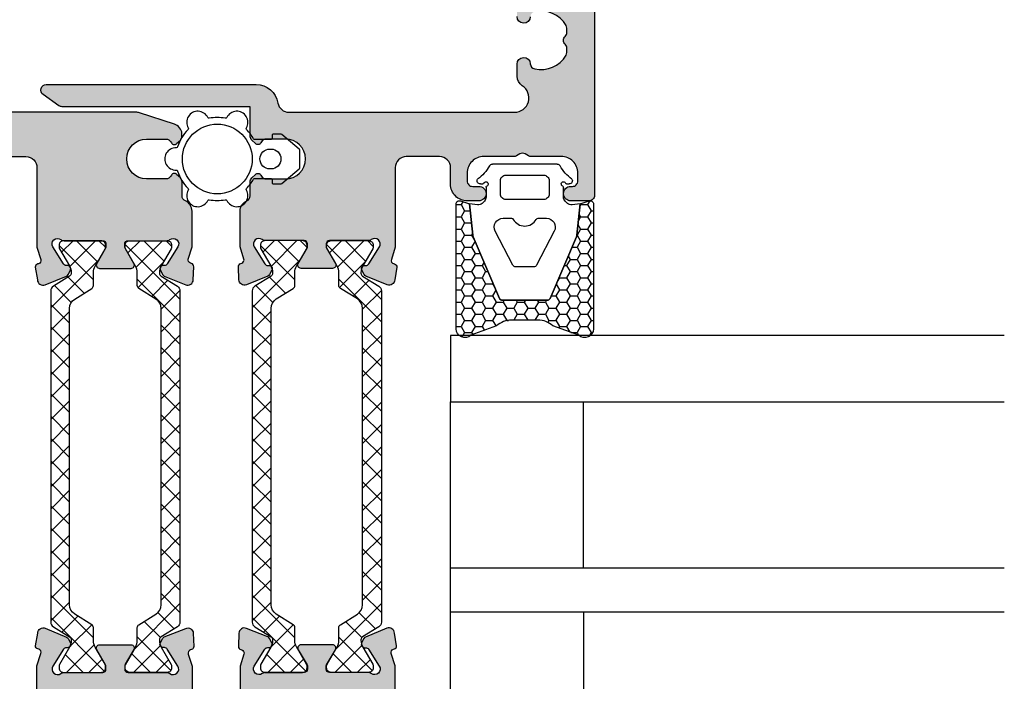
# Model space of a CAD drawing. Units: millimetres. Extents: x 3708 to 10033, y -4818 to 2760.
# Drawn here: x 4244 to 4333, y 1796 to 1855 of the extents above; entities that cross this region are included whole.
import ezdxf

# ---------------------------------------------------------------- set-up
doc = ezdxf.new("R2010")
doc.units = ezdxf.units.MM
for name, color, linetype in [('6', 3, 'Continuous'), ('a4pursom1', 7, 'Continuous'), ('KON', 7, 'Continuous'), ('Töövõtt', 7, 'Continuous')]:
    doc.layers.add(name, color=color, linetype=linetype)

# ---------------------------------------------------------------- blocks, each defined once
blk = doc.blocks.new('lasi 46 mm')
at = {"layer": 'a4pursom1'}
for p, q in [((6, 0), (20.76, 0)), ((24.76, 0), (39.76, 0))]:
    blk.add_line(p, q, dxfattribs=at)
at = {"layer": 'Töövõtt'}
for p, q in [((20.76, 12), (6, 12)), ((24.76, 12), (39.76, 12))]:
    blk.add_line(p, q, dxfattribs=at)
at = {"layer": 'Töövõtt', "color": 4}
for points in [[(0, 50), (0, 0), (6, 0), (6, 50)], [(20.76, 50), (20.76, 0), (24.76, 0), (24.76, 50)], [(45.76, 50), (45.76, 0), (39.76, 0), (39.76, 50)]]:
    blk.add_lwpolyline(points, dxfattribs=at)
blk = doc.blocks.new('FG12_lintta')
at = {"layer": 'KON'}
h = blk.add_hatch(dxfattribs=at)
h.set_pattern_fill('HONEY', color=2, scale=0.2)
h.paths.add_polyline_path([(-8.741, 11.287), (-11.068, 12.129, 0.653267), (-12.4, 11.545), (-12.4, 0.275, 0.511918), (-12.005, -0.01), (-11.2, 0.259), (-10.9, 3.085, -0.120624), (-10.866, 3.224), (-8.484, 8.797, -0.279619), (-8.218, 8.959), (-4.182, 8.959, -0.279619), (-3.916, 8.797), (-1.534, 3.224, -0.120624), (-1.5, 3.085), (-1.2, 0.259), (-0.395, -0.01, 0.511918), (0, 0.275), (0, 11.545, 0.653267), (-1.332, 12.129), (-3.659, 11.287, -0.188143), (-5.014, 10.759), (-6.2, 10.759), (-7.386, 10.759, -0.188143)])
at = {"layer": 'KON', "color": 3}
for p, q in [((-4.182, 8.959), (-8.218, 8.959)), ((-8.484, 8.797), (-10.866, 3.224)), ((-1.534, 3.224), (-3.916, 8.797)), ((-10.9, 3.085), (-11.2, 0.259)), ((-1.2, 0.259), (-1.5, 3.085)), ((-10.466, 0.351), (-11.2, 0.259)), ((-9.846, 0.005), (-10.05, 0.209)), ((-2.35, 0.209), (-2.554, 0.005)), ((-1.2, 0.259), (-1.934, 0.351)), ((-9.7, -1.259), (-9.7, -0.349)), ((-2.7, -0.349), (-2.7, -1.259)), ((-10.2, -1.541), (-9.983, -1.541)), ((-2.417, -1.541), (-2.2, -1.541)), ((-3.278, -3.341), (-9.122, -3.341))]:
    blk.add_line(p, q, dxfattribs=at)
for points in [[(-11.2, 0.259), (-10.9, 3.085, -0.120624), (-10.866, 3.224), (-8.484, 8.797, -0.279619), (-8.218, 8.959), (-4.182, 8.959, -0.279619), (-3.916, 8.797), (-1.534, 3.224, -0.120624), (-1.5, 3.085), (-1.2, 0.259), (-0.395, -0.01, 0.511918), (0, 0.275), (0, 11.545, 0.653267), (-1.332, 12.129), (-3.659, 11.287, -0.188143), (-5.014, 10.759), (-6.2, 10.759), (-7.386, 10.759, -0.188143), (-8.741, 11.287), (-11.068, 12.129, 0.653267), (-12.4, 11.545), (-12.4, 0.275, 0.511918), (-12.005, -0.01)], [(-5.161, 1.659, 0.267949), (-4.988, 1.559), (-4.24, 1.559, 0.562965), (-3.531, 2.728), (-5.129, 5.797, 0.279619), (-5.395, 5.959), (-7.005, 5.959, 0.279619), (-7.271, 5.797), (-8.869, 2.728, 0.562965), (-8.16, 1.559), (-7.412, 1.559, 0.267949), (-7.239, 1.659, -0.57735)], [(-7.9, -0.141, 0.414214), (-8.4, -0.641), (-8.4, -1.841, 0.414214), (-7.9, -2.341), (-4.5, -2.341, 0.414214), (-4, -1.841), (-4, -0.641, 0.414214), (-4.5, -0.141)]]:
    blk.add_lwpolyline(points, format="xyb", close=True, dxfattribs=at)
for centre, radius, start, end in [((-8.218, 8.659), 0.3, 90, 152.488), ((-4.182, 8.659), 0.3, 27.512, 90), ((-10.6, 3.085), 0.3, 152.488, 180), ((-1.8, 3.085), 0.3, 0, 27.512), ((-10.404, -0.145), 0.5, 45, 97.18821), ((-10.2, -0.349), 0.5, 0, 45), ((-2.2, -0.349), 0.5, 135, 180), ((-1.996, -0.145), 0.5, 82.81179, 135), ((-10.2, -1.841), 0.3, 90, 208.52625), ((-9.983, -1.641), 0.1, 19.47122, 90), ((-9.7, -1.541), 0.2, 199.47122, 70.52878), ((-9.6, -1.259), 0.1, 180, 250.52878), ((-2.7, -1.541), 0.2, 109.47122, 340.52878), ((-2.8, -1.259), 0.1, 289.47122, 360), ((-2.417, -1.641), 0.1, 90, 160.52878), ((-2.2, -1.841), 0.3, 331.47375, 90), ((-12.706, -5.084), 3.826, 29.7714, 54.11793), ((0.306, -5.084), 3.826, 125.88207, 150.2286), ((-9.122, -3.041), 0.3, 208.52625, 270), ((-3.278, -3.041), 0.3, 270, 331.47375)]:
    blk.add_arc(centre, radius, start, end, dxfattribs=at)

msp = doc.modelspace()

# ---------------------------------------------------------------- hatches: boundary and pattern name
at = {"true_color": 0x939598}
h = msp.add_hatch(color=252, dxfattribs=at)
h.dxf.hatch_style = 1
h.paths.add_polyline_path([(4254.751, 1833.349, -0.57735), (4254.492, 1832.899), (4251.647, 1832.899, -0.57735), (4251.387, 1833.349), (4252.184, 1834.729, 0.131652), (4252.224, 1834.879), (4252.224, 1835.099, 0.414214), (4251.924, 1835.399), (4248.447, 1835.399, -0.162278), (4248.147, 1835.499, 0.830731), (4247.424, 1834.834), (4248.382, 1833.3, 0.267949), (4248.647, 1833.159), (4248.73, 1833.162, -0.191336), (4248.938, 1833.088, -0.056162), (4249.039, 1832.839, -0.102707), (4249.005, 1832.722), (4248.8, 1832.336, -0.176327), (4248.647, 1832.199), (4246.72, 1831.42, -0.520567), (4246.033, 1831.866), (4245.844, 1832.999, -0.339454), (4246.056, 1833.297), (4246.138, 1833.322, 0.414214), (4246.337, 1833.696), (4245.993, 1834.822), (4245.993, 1841.998, 0.414214), (4244.993, 1842.998), (4241.994, 1842.998, 0.414214), (4240.994, 1841.998), (4240.994, 1840.498, -0.414214), (4239.494, 1838.998), (4238.434, 1838.998, -0.414214), (4237.794, 1839.638), (4237.794, 1839.658, -0.414214), (4238.434, 1840.298), (4238.994, 1840.298, 0.414214), (4239.494, 1840.798), (4239.494, 1841.498, 0.414214), (4237.994, 1842.998), (4235.282, 1842.998, -0.131652), (4235.032, 1843.065), (4234.745, 1843.231, 0.267949), (4234.245, 1843.231), (4233.957, 1843.065, -0.131652), (4233.707, 1842.998), (4230.996, 1842.998, 0.414214), (4229.496, 1841.498), (4229.496, 1840.798, 0.414214), (4229.996, 1840.298), (4230.156, 1840.298, -0.414214), (4230.796, 1839.658), (4230.796, 1839.638, -0.414214), (4230.156, 1838.998), (4228.496, 1838.998, -0.414214), (4227.996, 1839.498), (4227.996, 1958.479, -0.414214), (4228.496, 1958.978), (4259.491, 1958.978, -0.414214), (4259.991, 1958.479), (4259.991, 1955.479, -0.414214), (4259.491, 1954.979), (4255.188, 1954.979, -0.09568), (4255.002, 1955.015, 0.663531), (4254.354, 1954.361, -0.098052), (4254.392, 1954.17), (4254.392, 1953.955, -0.257335), (4254.159, 1953.532), (4252.614, 1952.557, -0.141768), (4252.347, 1952.48), (4252.192, 1952.48, -0.414214), (4251.892, 1952.779), (4251.892, 1954.479, 0.414214), (4251.392, 1954.979), (4239.884, 1954.979), (4232.995, 1954.979, 0.414214), (4231.995, 1953.979), (4231.995, 1951.078, 0.406174), (4232.968, 1950.078, -0.078237), (4234.328, 1949.825, -0.317837), (4234.995, 1948.883), (4234.995, 1947.78, -0.978479), (4233.796, 1947.754, 0.341389), (4233.401, 1948.221, 0.322407), (4230.565, 1946.981, 0.134455), (4230.496, 1946.726), (4230.496, 1946.344, 0.201341), (4230.645, 1945.987, -0.419695), (4230.645, 1945.274, 0.201341), (4230.496, 1944.917), (4230.496, 1944.535, 0.134455), (4230.565, 1944.281, 0.322407), (4233.401, 1943.04, 0.341389), (4233.796, 1943.507, -0.978479), (4234.995, 1943.481), (4234.995, 1942.378, -0.317837), (4234.328, 1941.436, -0.103013), (4232.531, 1941.193, 0.435096), (4231.995, 1940.694), (4231.995, 1932.77, -0.131652), (4231.928, 1932.52), (4231.762, 1932.233, 0.267949), (4231.762, 1931.733), (4231.928, 1931.445, -0.131652), (4231.995, 1931.195), (4231.995, 1922.692, -0.198912), (4231.703, 1921.985), (4230.788, 1921.07, 0.198912), (4230.496, 1920.363), (4230.496, 1893.269, 0.48958), (4231.743, 1892.301, -0.148617), (4234.328, 1892.185, -0.317837), (4234.995, 1891.242), (4234.995, 1890.14, -0.978479), (4233.796, 1890.114, 0.341389), (4233.401, 1890.581, 0.322407), (4230.565, 1889.34, 0.134455), (4230.496, 1889.085), (4230.496, 1888.704, 0.201341), (4230.645, 1888.347, -0.419695), (4230.645, 1887.633, 0.201341), (4230.496, 1887.277), (4230.496, 1886.895, 0.134455), (4230.565, 1886.64, 0.322407), (4233.401, 1885.4, 0.341389), (4233.796, 1885.867, -0.978479), (4234.995, 1885.84), (4234.995, 1884.738, -0.317837), (4234.328, 1883.795, -0.148617), (4231.743, 1883.68, 0.48958), (4230.496, 1882.711), (4230.496, 1878.363, 0.198912), (4230.788, 1877.656), (4231.703, 1876.742, -0.198912), (4231.995, 1876.035), (4231.995, 1867.531, -0.131652), (4231.928, 1867.281), (4231.762, 1866.994, 0.267949), (4231.762, 1866.494), (4231.928, 1866.206, -0.131652), (4231.995, 1865.956), (4231.995, 1858.433, 0.435096), (4232.531, 1857.934, -0.103013), (4234.328, 1857.691, -0.317837), (4234.995, 1856.748), (4234.995, 1855.645, -0.978479), (4233.796, 1855.619, 0.341389), (4233.401, 1856.086, 0.322407), (4230.565, 1854.846, 0.134455), (4230.496, 1854.591), (4230.496, 1854.209, 0.201341), (4230.645, 1853.853, -0.419695), (4230.645, 1853.139, 0.201341), (4230.496, 1852.782), (4230.496, 1852.401, 0.134455), (4230.565, 1852.146, 0.322407), (4233.401, 1850.905, 0.341389), (4233.796, 1851.372, -0.978479), (4234.995, 1851.346), (4234.995, 1850.244, -0.257918), (4234.527, 1849.397, 0.752527), (4235.219, 1846.997), (4254.933, 1846.997, -0.07872), (4255.242, 1846.948), (4258.4, 1845.922, -0.296847), (4259.086, 1845.073), (4259.086, 1844.773, -0.166984), (4258.937, 1844.484), (4258.603, 1844.164, -0.493145), (4258.131, 1844.226), (4258.074, 1844.326, 0.267948), (4257.641, 1844.576), (4255.891, 1844.576, 1), (4255.891, 1840.977), (4257.641, 1840.977, 0.267948), (4258.074, 1841.227), (4258.131, 1841.327, -0.493145), (4258.603, 1841.389), (4258.937, 1841.069, -0.204427), (4259.091, 1840.708), (4259.091, 1839.452, 0.298217), (4259.391, 1838.994, -0.298217), (4259.991, 1838.078), (4259.991, 1834.845), (4259.653, 1833.741, 0.414214), (4259.853, 1833.367), (4259.934, 1833.342, -0.339454), (4260.146, 1833.044), (4260.105, 1831.866, -0.520567), (4259.418, 1831.42), (4257.491, 1832.199, -0.176327), (4257.339, 1832.336), (4257.133, 1832.722, -0.102707), (4257.099, 1832.839, -0.056162), (4257.2, 1833.088, -0.191336), (4257.409, 1833.162), (4257.492, 1833.159, 0.267949), (4257.757, 1833.3), (4258.715, 1834.834, 0.830731), (4257.991, 1835.499, -0.162278), (4257.691, 1835.399), (4254.214, 1835.399, 0.414214), (4253.914, 1835.099), (4253.914, 1834.879, 0.131652), (4253.955, 1834.729)])
h.paths.add_polyline_path([(4272.939, 1833.35, -0.57735), (4272.679, 1832.9), (4269.835, 1832.9, -0.57735), (4269.575, 1833.35), (4270.372, 1834.73, 0.131652), (4270.412, 1834.88), (4270.412, 1835.1, 0.414214), (4270.112, 1835.4), (4266.635, 1835.4, -0.162278), (4266.335, 1835.5, 0.830731), (4265.611, 1834.835), (4266.57, 1833.301, 0.267949), (4266.834, 1833.16), (4266.918, 1833.163, -0.191336), (4267.126, 1833.089, -0.056162), (4267.227, 1832.84, -0.102707), (4267.193, 1832.723), (4266.988, 1832.337, -0.176327), (4266.835, 1832.2), (4264.908, 1831.421, -0.520567), (4264.221, 1831.867), (4264.18, 1833.046, -0.339454), (4264.392, 1833.343), (4264.474, 1833.368, 0.414214), (4264.673, 1833.742), (4264.335, 1834.846), (4264.335, 1838.079, -0.298217), (4264.935, 1838.995, 0.298217), (4265.235, 1839.453), (4265.235, 1840.709, -0.204427), (4265.389, 1841.07), (4265.723, 1841.39, -0.493145), (4266.195, 1841.328), (4266.253, 1841.228, 0.267948), (4266.686, 1840.978), (4268.435, 1840.978, 1), (4268.435, 1844.577), (4266.686, 1844.577, 0.267948), (4266.253, 1844.327), (4266.195, 1844.227, -0.493145), (4265.723, 1844.165), (4265.389, 1844.485, -0.166984), (4265.241, 1844.774), (4265.231, 1847.498), (4248.266, 1847.498, -0.153915), (4247.98, 1847.588), (4246.552, 1848.588, -0.73323), (4246.838, 1849.497), (4265.777, 1849.497, -0.365977), (4267.749, 1847.831, 0.365977), (4268.735, 1846.998), (4289.107, 1846.998, 0.752527), (4289.799, 1849.398, -0.257918), (4289.331, 1850.245), (4289.331, 1851.347, -0.978479), (4290.531, 1851.373, 0.341389), (4290.925, 1850.906, 0.322407), (4293.761, 1852.147, 0.134455), (4293.831, 1852.402), (4293.831, 1852.783, 0.201341), (4293.681, 1853.14, -0.419695), (4293.681, 1853.854, 0.201341), (4293.831, 1854.21), (4293.831, 1854.592, 0.134455), (4293.761, 1854.847, 0.322407), (4290.925, 1856.087, 0.341389), (4290.531, 1855.62, -0.978479), (4289.331, 1855.646), (4289.331, 1856.749, -0.317837), (4289.998, 1857.692, -0.103013), (4291.796, 1857.935, 0.435096), (4292.331, 1858.434), (4292.331, 1865.957, -0.131652), (4292.398, 1866.207), (4292.564, 1866.495, 0.267949), (4292.564, 1866.995), (4292.398, 1867.282, -0.131652), (4292.331, 1867.532), (4292.331, 1876.036, -0.198912), (4292.624, 1876.743), (4293.538, 1877.657, 0.198912), (4293.831, 1878.364), (4293.831, 1882.712, 0.48958), (4292.583, 1883.681, -0.148617), (4289.998, 1883.796, -0.317837), (4289.331, 1884.739), (4289.331, 1885.842, -0.978479), (4290.531, 1885.868, 0.341389), (4290.925, 1885.401, 0.322407), (4293.761, 1886.641, 0.134455), (4293.831, 1886.896), (4293.831, 1887.278, 0.201341), (4293.681, 1887.634, -0.419695), (4293.681, 1888.348, 0.201341), (4293.831, 1888.705), (4293.831, 1889.086, 0.134455), (4293.761, 1889.341, 0.322407), (4290.925, 1890.582, 0.341389), (4290.531, 1890.115, -0.978479), (4289.331, 1890.141), (4289.331, 1891.243, -0.317837), (4289.998, 1892.186, -0.148617), (4292.583, 1892.302, 0.48958), (4293.831, 1893.27), (4293.831, 1920.365, 0.198912), (4293.538, 1921.072), (4292.624, 1921.986, -0.198912), (4292.331, 1922.693), (4292.331, 1931.196, -0.131652), (4292.398, 1931.446), (4292.564, 1931.734, 0.267949), (4292.564, 1932.234), (4292.398, 1932.521, -0.131652), (4292.331, 1932.771), (4292.331, 1940.695, 0.435096), (4291.796, 1941.194, -0.103013), (4289.998, 1941.437, -0.317837), (4289.331, 1942.38), (4289.331, 1943.482, -0.978479), (4290.531, 1943.508, 0.341389), (4290.925, 1943.041, 0.322407), (4293.761, 1944.282, 0.134455), (4293.831, 1944.536), (4293.831, 1944.918, 0.201341), (4293.681, 1945.275, -0.419695), (4293.681, 1945.988, 0.201341), (4293.831, 1946.345), (4293.831, 1946.727, 0.134455), (4293.761, 1946.982, 0.322407), (4290.925, 1948.222, 0.341389), (4290.531, 1947.755, -0.978479), (4289.331, 1947.781), (4289.331, 1948.884, -0.317837), (4289.998, 1949.826, -0.078237), (4291.359, 1950.079, 0.406174), (4292.331, 1951.079), (4292.331, 1953.98, 0.414214), (4291.331, 1954.98), (4284.442, 1954.98), (4267.748, 1954.98, 0.366076), (4266.762, 1954.147, -0.366076), (4264.79, 1952.48), (4260.568, 1952.48, 0.37077), (4259.58, 1951.63), (4259.58, 1951.33, -0.37077), (4258.591, 1950.48), (4246.838, 1950.48, -0.414214), (4246.338, 1950.98), (4246.338, 1951.139, -0.267949), (4246.588, 1951.572), (4249.027, 1952.979), (4251.481, 1953.958, -0.530227), (4251.892, 1953.679), (4251.892, 1952.779, 0.414214), (4252.192, 1952.48), (4252.347, 1952.48), (4256.991, 1952.48, 0.414214), (4257.491, 1952.979), (4257.491, 1954.279, -0.414214), (4257.991, 1954.779), (4263.336, 1954.779, 0.414214), (4264.335, 1955.779), (4264.335, 1958.48, -0.414214), (4264.835, 1958.979), (4295.83, 1958.979, -0.414214), (4296.33, 1958.48), (4296.33, 1839.499, -0.414214), (4295.83, 1838.999), (4294.171, 1838.999, -0.414214), (4293.531, 1839.639), (4293.531, 1839.659, -0.414214), (4294.171, 1840.299), (4294.331, 1840.299, 0.414214), (4294.83, 1840.799), (4294.83, 1841.499, 0.414214), (4293.331, 1842.999), (4290.619, 1842.999, -0.131652), (4290.369, 1843.066), (4290.081, 1843.232, 0.267949), (4289.581, 1843.232), (4289.294, 1843.066, -0.131652), (4289.044, 1842.999), (4286.332, 1842.999, 0.414214), (4284.832, 1841.499), (4284.832, 1840.799, 0.414214), (4285.332, 1840.299), (4285.892, 1840.299, -0.414214), (4286.532, 1839.659), (4286.532, 1839.639, -0.414214), (4285.892, 1838.999), (4284.832, 1838.999, -0.414214), (4283.332, 1840.499), (4283.332, 1841.999, 0.414214), (4282.333, 1842.999), (4279.333, 1842.999, 0.414214), (4278.333, 1841.999), (4278.333, 1834.823), (4277.989, 1833.697, 0.414214), (4278.188, 1833.323), (4278.27, 1833.298, -0.339454), (4278.482, 1833), (4278.293, 1831.867, -0.520567), (4277.606, 1831.421), (4275.679, 1832.2, -0.176327), (4275.526, 1832.337), (4275.321, 1832.723, -0.102707), (4275.287, 1832.84, -0.056162), (4275.388, 1833.089, -0.191336), (4275.596, 1833.163), (4275.68, 1833.16, 0.267949), (4275.944, 1833.301), (4276.903, 1834.835, 0.830731), (4276.179, 1835.5, -0.162278), (4275.879, 1835.4), (4272.402, 1835.4, 0.414214), (4272.102, 1835.1), (4272.102, 1834.88, 0.131652), (4272.142, 1834.73)])
h.paths.add_polyline_path([(4256.891, 1792.906), (4256.891, 1792.452, -0.843453), (4255.92, 1792.286, 0.263973), (4255.548, 1792.61, 0.305148), (4253.175, 1791.627, 0.147477), (4253.092, 1791.351), (4253.092, 1790.356), (4253.092, 1789.361, 0.147477), (4253.175, 1789.085, 0.305148), (4255.548, 1788.102, 0.263973), (4255.92, 1788.426, -0.843453), (4256.891, 1788.26), (4256.891, 1787.807, 0.414214), (4257.891, 1786.807), (4258.291, 1786.807, 0.414214), (4258.791, 1787.307), (4258.791, 1787.407, -1), (4259.991, 1787.407), (4259.991, 1775.109, -0.414214), (4259.491, 1774.609), (4257.391, 1774.609), (4256.891, 1774.609, -0.414214), (4255.891, 1775.609), (4255.891, 1775.809, -0.414214), (4256.191, 1776.109), (4257.391, 1776.109, 0.493145), (4257.874, 1776.738), (4257.425, 1778.413, -0.065543), (4257.391, 1778.672), (4257.391, 1780.729, 0.336225), (4253.742, 1785.543, -0.196234), (4250.759, 1787.862, -0.131326), (4250.492, 1788.86), (4250.492, 1792.106, 0.414214), (4249.493, 1793.106), (4248.793, 1793.106, 0.414214), (4247.793, 1792.106), (4247.793, 1778.766, 0.335437), (4248.156, 1778.285, -0.870616), (4247.993, 1777.108), (4246.493, 1777.108, -0.414214), (4245.993, 1777.608), (4245.993, 1796.989), (4246.348, 1798.119, 0.414214), (4246.151, 1798.495), (4246.07, 1798.521, -0.339454), (4245.86, 1798.819), (4246.057, 1799.951, -0.520567), (4246.747, 1800.392), (4248.669, 1799.599, -0.176327), (4248.82, 1799.461), (4249.023, 1799.074, -0.063638), (4249.049, 1799.002, -0.07079), (4248.923, 1798.689), (4248.92, 1798.683, -0.15523), (4248.744, 1798.635), (4248.661, 1798.639, 0.267949), (4248.395, 1798.5), (4247.426, 1796.973, 0.83386), (4248.147, 1796.305, -0.162278), (4248.447, 1796.405), (4251.924, 1796.405, 0.414214), (4252.224, 1796.705), (4252.224, 1796.925, 0.131652), (4252.184, 1797.075), (4251.387, 1798.455, -0.57735), (4251.647, 1798.905), (4254.492, 1798.905, -0.57736), (4254.751, 1798.455), (4253.994, 1797.143), (4253.955, 1797.075, 0.131652), (4253.914, 1796.925), (4253.914, 1796.705, 0.414214), (4254.214, 1796.405), (4257.691, 1796.405, -0.162278), (4257.991, 1796.305, 0.830731), (4258.715, 1796.97), (4257.757, 1798.504, 0.267949), (4257.492, 1798.645), (4257.409, 1798.642, -0.191336), (4257.2, 1798.716, -0.056162), (4257.099, 1798.965, -0.102707), (4257.133, 1799.082), (4257.339, 1799.468, -0.176327), (4257.491, 1799.605), (4259.418, 1800.384, -0.520567), (4260.105, 1799.938), (4260.146, 1798.759, -0.339454), (4259.934, 1798.462), (4259.853, 1798.437, 0.414214), (4259.653, 1798.063), (4259.991, 1796.959), (4259.991, 1793.305, -1), (4258.791, 1793.305), (4258.791, 1793.406, 0.414214), (4258.291, 1793.906), (4257.891, 1793.906, 0.414214)])
h.paths.add_polyline_path([(4278.333, 1777.609, -0.414214), (4277.833, 1777.109), (4276.333, 1777.109, -0.870616), (4276.17, 1778.286, 0.335437), (4276.533, 1778.767), (4276.533, 1792.107, 0.414214), (4275.534, 1793.107), (4274.834, 1793.107, 0.414214), (4273.834, 1792.107), (4273.834, 1788.861, -0.131326), (4273.567, 1787.863, -0.196234), (4270.584, 1785.544, 0.336225), (4266.935, 1780.73), (4266.935, 1778.673, -0.065543), (4266.901, 1778.414), (4266.452, 1776.739, 0.493145), (4266.935, 1776.11), (4268.135, 1776.11, -0.414214), (4268.435, 1775.81), (4268.435, 1775.61, -0.414214), (4267.435, 1774.61), (4266.935, 1774.61), (4264.835, 1774.61, -0.414214), (4264.335, 1775.11), (4264.335, 1787.408, -1), (4265.535, 1787.408), (4265.535, 1787.308, 0.414214), (4266.035, 1786.808), (4266.435, 1786.808, 0.414214), (4267.435, 1787.808), (4267.435, 1788.261, -0.843453), (4268.406, 1788.427, 0.263973), (4268.779, 1788.103, 0.305148), (4271.151, 1789.086, 0.147477), (4271.234, 1789.362), (4271.234, 1790.357), (4271.234, 1791.352, 0.147477), (4271.151, 1791.628, 0.305148), (4268.779, 1792.611, 0.263973), (4268.406, 1792.287, -0.843453), (4267.435, 1792.453), (4267.435, 1792.907, 0.414214), (4266.435, 1793.907), (4266.035, 1793.907, 0.414214), (4265.535, 1793.407), (4265.535, 1793.306, -1), (4264.335, 1793.306), (4264.335, 1796.96), (4264.673, 1798.064, 0.414214), (4264.474, 1798.438), (4264.392, 1798.463, -0.339454), (4264.18, 1798.761), (4264.221, 1799.939, -0.520567), (4264.908, 1800.385), (4266.835, 1799.606, -0.176327), (4266.988, 1799.469), (4267.193, 1799.083, -0.102707), (4267.227, 1798.966, -0.056162), (4267.126, 1798.717, -0.191336), (4266.918, 1798.643), (4266.834, 1798.646, 0.267949), (4266.57, 1798.505), (4265.611, 1796.971, 0.830731), (4266.335, 1796.306, -0.162278), (4266.635, 1796.406), (4270.112, 1796.406, 0.414214), (4270.412, 1796.706), (4270.412, 1796.926, 0.131652), (4270.372, 1797.076), (4269.575, 1798.456, -0.57735), (4269.835, 1798.906), (4272.679, 1798.906, -0.57735), (4272.939, 1798.456), (4272.142, 1797.076, 0.131652), (4272.102, 1796.926), (4272.102, 1796.706, 0.414214), (4272.402, 1796.406), (4275.879, 1796.406, -0.162278), (4276.179, 1796.306, 0.83386), (4276.901, 1796.974), (4275.931, 1798.501, 0.267949), (4275.665, 1798.64), (4275.582, 1798.636, -0.57735), (4275.304, 1799.075), (4275.506, 1799.462, -0.176327), (4275.657, 1799.6), (4277.579, 1800.393, -0.520567), (4278.269, 1799.952), (4278.466, 1798.82, -0.339454), (4278.257, 1798.522), (4278.175, 1798.496, 0.414214), (4277.979, 1798.12), (4278.333, 1796.99)])
h = msp.add_hatch()
h.set_pattern_fill('ANSI37', color=3, scale=0.449926)
h.set_pattern_definition([(45, (4131.2281, 2462.831), (-1.0101127, 1.0101127), []), (135, (4131.2281, 2462.831), (-1.0101127, -1.0101127), [])])
h.paths.add_polyline_path([(4252.145, 1797.143, -0.131652), (4252.185, 1796.993), (4252.185, 1796.805, -0.414214), (4251.785, 1796.405), (4248.447, 1796.405), (4248.386, 1796.405, -0.414214), (4247.986, 1796.805), (4247.986, 1796.985, -0.131652), (4248.026, 1797.135), (4248.92, 1798.683, 0.315972), (4249.049, 1799.002, 0.060301), (4249.084, 1799.289), (4249.084, 1799.35, 0.258618), (4248.943, 1799.604), (4247.471, 1800.524, -0.258618), (4247.236, 1800.948), (4247.236, 1830.856, -0.258618), (4247.471, 1831.28), (4248.943, 1832.2, 0.258618), (4249.084, 1832.454), (4249.084, 1832.515, 0.131652), (4248.923, 1833.115), (4248.026, 1834.669, -0.131652), (4247.986, 1834.819), (4247.986, 1834.999, -0.414214), (4248.386, 1835.399), (4251.785, 1835.399, -0.414214), (4252.185, 1834.999), (4252.185, 1834.811, -0.131652), (4252.145, 1834.661), (4251.246, 1833.104, 0.131652), (4251.085, 1832.505), (4251.085, 1831.347, -0.258618), (4250.944, 1831.093), (4249.405, 1830.131, 0.258618), (4248.935, 1829.283), (4248.935, 1802.521, 0.258618), (4249.405, 1801.673), (4250.944, 1800.711, -0.258618), (4251.085, 1800.457), (4251.085, 1799.299, 0.131652), (4251.246, 1798.7)])
h.paths.add_polyline_path([(4258.113, 1797.135, -0.131652), (4258.153, 1796.985), (4258.153, 1796.805, -0.414214), (4257.753, 1796.405), (4254.354, 1796.405, -0.414214), (4253.954, 1796.805), (4253.954, 1796.993, -0.13166), (4253.994, 1797.143), (4254.751, 1798.455), (4254.893, 1798.7, 0.131652), (4255.053, 1799.299), (4255.053, 1800.457, -0.258618), (4255.194, 1800.711), (4256.733, 1801.673, 0.258618), (4257.203, 1802.521), (4257.203, 1829.283, 0.258618), (4256.733, 1830.131), (4255.194, 1831.093, -0.258618), (4255.053, 1831.347), (4255.053, 1832.505, 0.131652), (4254.893, 1833.104), (4253.994, 1834.661, -0.131652), (4253.954, 1834.811), (4253.954, 1834.999, -0.414214), (4254.354, 1835.399), (4257.753, 1835.399, -0.414214), (4258.153, 1834.999), (4258.153, 1834.819, -0.131652), (4258.113, 1834.669), (4257.216, 1833.115, 0.131652), (4257.055, 1832.515), (4257.055, 1832.454, 0.258618), (4257.196, 1832.2), (4258.668, 1831.28, -0.258618), (4258.903, 1830.856), (4258.903, 1800.948, -0.258618), (4258.668, 1800.524), (4257.196, 1799.604, 0.258618), (4257.055, 1799.35), (4257.055, 1799.289, 0.068329), (4257.099, 1798.965, 0.236464), (4257.2, 1798.716, 0.006573), (4257.216, 1798.689)])
h.paths.add_polyline_path([(4270.332, 1797.144, -0.131652), (4270.373, 1796.994), (4270.373, 1796.806, -0.414214), (4269.973, 1796.406), (4266.635, 1796.406), (4266.573, 1796.406, -0.414214), (4266.173, 1796.806), (4266.173, 1796.986, -0.131652), (4266.213, 1797.136), (4267.111, 1798.69, 0.006573), (4267.126, 1798.717, 0.236464), (4267.227, 1798.966, 0.068329), (4267.271, 1799.29), (4267.271, 1799.351, 0.258618), (4267.13, 1799.605), (4265.658, 1800.525, -0.258618), (4265.423, 1800.949), (4265.423, 1830.857, -0.258618), (4265.658, 1831.281), (4267.13, 1832.201, 0.258618), (4267.271, 1832.455), (4267.271, 1832.516, 0.131652), (4267.111, 1833.116), (4266.213, 1834.67, -0.131652), (4266.173, 1834.82), (4266.173, 1835, -0.414214), (4266.573, 1835.4), (4269.973, 1835.4, -0.414214), (4270.373, 1835), (4270.373, 1834.812, -0.131652), (4270.332, 1834.662), (4269.434, 1833.105, 0.131652), (4269.273, 1832.506), (4269.273, 1831.348, -0.258618), (4269.132, 1831.094), (4267.593, 1830.132, 0.258618), (4267.123, 1829.284), (4267.123, 1802.522, 0.258618), (4267.593, 1801.674), (4269.132, 1800.712, -0.258618), (4269.273, 1800.458), (4269.273, 1799.3, 0.131652), (4269.434, 1798.701)])
h.paths.add_polyline_path([(4276.3, 1797.136, -0.131652), (4276.341, 1796.986), (4276.341, 1796.806, -0.414214), (4275.941, 1796.406), (4272.541, 1796.406, -0.414214), (4272.141, 1796.806), (4272.141, 1796.994, -0.131652), (4272.182, 1797.144), (4272.939, 1798.456), (4273.08, 1798.701, 0.131652), (4273.241, 1799.3), (4273.241, 1800.458, -0.258618), (4273.382, 1800.712), (4274.921, 1801.674, 0.258618), (4275.391, 1802.522), (4275.391, 1829.284, 0.258618), (4274.921, 1830.132), (4273.382, 1831.094, -0.258618), (4273.241, 1831.348), (4273.241, 1832.506, 0.131652), (4273.08, 1833.105), (4272.182, 1834.662, -0.131652), (4272.141, 1834.812), (4272.141, 1835, -0.414214), (4272.541, 1835.4), (4275.941, 1835.4, -0.414214), (4276.341, 1835), (4276.341, 1834.82, -0.131652), (4276.3, 1834.67), (4275.403, 1833.116, 0.131652), (4275.243, 1832.516), (4275.243, 1832.455, 0.258618), (4275.384, 1832.201), (4276.856, 1831.281, -0.258618), (4277.091, 1830.857), (4277.091, 1800.949, -0.258618), (4276.856, 1800.525), (4275.384, 1799.605, 0.258618), (4275.243, 1799.351), (4275.243, 1799.29, 0.060301), (4275.277, 1799.003, 0.315972), (4275.407, 1798.684)])

# ---------------------------------------------------------------- linework, layer by layer
at = {"layer": '6'}
for points in [[(4259.648, 1845.586, -0.340706), (4259.628, 1845.435, 0.123978), (4258.685, 1843.865, -0.340706), (4258.561, 1843.777, 1.037749), (4258.561, 1841.778, -0.340706), (4258.685, 1841.69, 0.123978), (4259.628, 1840.12, -0.340706), (4259.648, 1839.969, 1.037749), (4261.412, 1839.031, -0.340706), (4261.549, 1839.099, 0.097475), (4262.997, 1839.099, -0.340706), (4263.134, 1839.031, 1.037749), (4264.898, 1839.969, -0.340706), (4264.918, 1840.12, 0.070787), (4265.554, 1840.963, -0.272919), (4265.664, 1841.028), (4267.097, 1841.028, -0.414214), (4267.222, 1840.903), (4267.222, 1840.653, 0.414214), (4267.347, 1840.528), (4268.008, 1840.528, 0.176327), (4268.088, 1840.557), (4269.677, 1841.89, 0.221695), (4269.722, 1841.986), (4269.722, 1843.569, 0.221695), (4269.677, 1843.665), (4268.088, 1844.998, 0.176327), (4268.008, 1845.027), (4267.347, 1845.027, 0.414214), (4267.222, 1844.902), (4267.222, 1844.652, -0.414214), (4267.097, 1844.527), (4265.664, 1844.527, -0.272919), (4265.554, 1844.592, 0.070787), (4264.918, 1845.435, -0.340706), (4264.898, 1845.586, 1.037749), (4263.134, 1846.524, -0.340706), (4262.997, 1846.456, 0.097475), (4261.549, 1846.456, -0.340706), (4261.412, 1846.524, 1.037749)], [(4262.273, 1845.927, -1), (4262.273, 1839.628, -1)], [(4267.022, 1843.677), (4267.122, 1843.677, -1), (4267.122, 1841.878), (4267.022, 1841.878, -1)]]:
    msp.add_lwpolyline(points, format="xyb", close=True, dxfattribs=at)
at = {"layer": 'a4pursom1'}
for points in [[(4296.33, 1958.48), (4296.33, 1839.499, -0.414214), (4295.83, 1838.999), (4294.171, 1838.999, -0.414214), (4293.531, 1839.639), (4293.531, 1839.659, -0.414214), (4294.171, 1840.299), (4294.331, 1840.299, 0.414214), (4294.83, 1840.799), (4294.83, 1841.499, 0.414214), (4293.331, 1842.999), (4290.619, 1842.999, -0.131652), (4290.369, 1843.066), (4290.081, 1843.232, 0.267949), (4289.581, 1843.232), (4289.294, 1843.066, -0.131652), (4289.044, 1842.999), (4286.332, 1842.999, 0.414214), (4284.832, 1841.499), (4284.832, 1840.799, 0.414214), (4285.332, 1840.299), (4285.892, 1840.299, -0.414214), (4286.532, 1839.659), (4286.532, 1839.639, -0.414214), (4285.892, 1838.999), (4284.832, 1838.999, -0.414214), (4283.332, 1840.499), (4283.332, 1841.999, 0.414214), (4282.333, 1842.999), (4279.333, 1842.999, 0.414214), (4278.333, 1841.999), (4278.333, 1834.823), (4277.989, 1833.697, 0.414214), (4278.188, 1833.323), (4278.27, 1833.298, -0.339454), (4278.482, 1833), (4278.293, 1831.867, -0.520567), (4277.606, 1831.421), (4275.679, 1832.2, -0.176327), (4275.526, 1832.337), (4275.321, 1832.723, -0.57735), (4275.596, 1833.163), (4275.68, 1833.16, 0.267949), (4275.944, 1833.301), (4276.903, 1834.835), (4276.903, 1834.835, 0.830731), (4276.179, 1835.5, -0.162278), (4275.879, 1835.4), (4272.402, 1835.4, 0.414214), (4272.102, 1835.1), (4272.102, 1834.88, 0.131652), (4272.142, 1834.73), (4272.939, 1833.35, -0.57735), (4272.679, 1832.9), (4269.835, 1832.9, -0.57735), (4269.575, 1833.35), (4270.372, 1834.73, 0.131652), (4270.412, 1834.88), (4270.412, 1835.1, 0.414214), (4270.112, 1835.4), (4266.635, 1835.4, -0.162278), (4266.335, 1835.5, 0.830731), (4265.611, 1834.835), (4266.57, 1833.301, 0.267949), (4266.834, 1833.16), (4266.918, 1833.163, -0.57735), (4267.193, 1832.723), (4266.988, 1832.337, -0.176327), (4266.835, 1832.2), (4264.908, 1831.421, -0.520567), (4264.221, 1831.867), (4264.18, 1833.046, -0.339454), (4264.392, 1833.343), (4264.474, 1833.368, 0.414214), (4264.673, 1833.742), (4264.335, 1834.846), (4264.335, 1838.079, -0.298217), (4264.935, 1838.995, 0.298217), (4265.235, 1839.453), (4265.235, 1840.709, -0.204427), (4265.389, 1841.07), (4265.723, 1841.39, -0.493145), (4266.195, 1841.328), (4266.253, 1841.228, 0.267948), (4266.686, 1840.978), (4268.435, 1840.978, 1), (4268.435, 1844.577), (4266.686, 1844.577, 0.267948), (4266.253, 1844.327), (4266.195, 1844.227, -0.493145), (4265.723, 1844.165), (4265.389, 1844.485, -0.166984), (4265.241, 1844.774), (4265.231, 1847.498), (4248.266, 1847.498, -0.153915), (4247.98, 1847.588), (4246.552, 1848.588, -0.73323), (4246.838, 1849.497), (4265.777, 1849.497, -0.365977), (4267.749, 1847.831, 0.365977), (4268.735, 1846.998), (4289.107, 1846.998, 0.752527), (4289.799, 1849.398, -0.257918), (4289.331, 1850.245), (4289.331, 1851.347, -0.978479), (4290.531, 1851.373, 0.341389), (4290.925, 1850.906, 0.322407), (4293.761, 1852.147, 0.134455), (4293.831, 1852.402), (4293.831, 1852.783, 0.201341), (4293.681, 1853.14, -0.419695), (4293.681, 1853.854, 0.201341), (4293.831, 1854.21), (4293.831, 1854.592, 0.134455), (4293.761, 1854.847, 0.322407), (4290.925, 1856.087, 0.341389)], [(4290.531, 1855.62, -0.978479), (4289.331, 1855.646)], [(4241.994, 1842.998), (4244.993, 1842.998, -0.414214), (4245.993, 1841.998), (4245.993, 1834.822), (4246.337, 1833.696, -0.414214), (4246.138, 1833.322), (4246.056, 1833.297, 0.339454), (4245.844, 1832.999), (4246.033, 1831.866, 0.520567), (4246.72, 1831.42), (4248.647, 1832.199, 0.176327), (4248.8, 1832.336), (4249.005, 1832.722, 0.57735), (4248.73, 1833.162), (4248.647, 1833.159, -0.267949), (4248.382, 1833.3), (4247.424, 1834.834), (4247.424, 1834.834, -0.830731), (4248.147, 1835.499, 0.162278), (4248.447, 1835.399), (4251.924, 1835.399, -0.414214), (4252.224, 1835.099), (4252.224, 1834.879, -0.131652), (4252.184, 1834.729), (4251.387, 1833.349, 0.57735), (4251.647, 1832.899), (4254.492, 1832.899, 0.57735), (4254.751, 1833.349), (4253.955, 1834.729, -0.131652), (4253.914, 1834.879), (4253.914, 1835.099, -0.414214), (4254.214, 1835.399), (4257.691, 1835.399, 0.162278), (4257.991, 1835.499, -0.830731), (4258.715, 1834.834), (4257.757, 1833.3, -0.267949), (4257.492, 1833.159), (4257.409, 1833.162, 0.57735), (4257.133, 1832.722), (4257.339, 1832.336, 0.176327), (4257.491, 1832.199), (4259.418, 1831.42, 0.520567), (4260.105, 1831.866), (4260.146, 1833.044, 0.339454), (4259.934, 1833.342), (4259.853, 1833.367, -0.414214), (4259.653, 1833.741), (4259.991, 1834.845), (4259.991, 1838.078, 0.298217), (4259.391, 1838.994, -0.298217), (4259.091, 1839.452), (4259.091, 1840.708, 0.204427), (4258.937, 1841.069), (4258.603, 1841.389, 0.493145), (4258.131, 1841.327), (4258.074, 1841.227, -0.267948), (4257.641, 1840.977), (4255.891, 1840.977, -1), (4255.891, 1844.576), (4257.641, 1844.576, -0.267948), (4258.074, 1844.326), (4258.131, 1844.226, 0.493145), (4258.603, 1844.164), (4258.937, 1844.484, 0.166984), (4259.086, 1844.773), (4259.086, 1845.073, 0.296847), (4258.4, 1845.922), (4255.242, 1846.948, 0.07872), (4254.933, 1846.997), (4235.219, 1846.997, -0.752527)], [(4245.993, 1777.608), (4245.993, 1796.989), (4246.348, 1798.119, 0.414214), (4246.151, 1798.495), (4246.07, 1798.521, -0.339454), (4245.86, 1798.819), (4246.057, 1799.951, -0.520567), (4246.747, 1800.392), (4248.669, 1799.599, -0.176327), (4248.82, 1799.461), (4249.023, 1799.074, -0.57735), (4248.744, 1798.635), (4248.661, 1798.639, 0.267949), (4248.395, 1798.5), (4247.426, 1796.973, 0.83386), (4248.147, 1796.305, -0.162278), (4248.447, 1796.405), (4251.924, 1796.405, 0.414214), (4252.224, 1796.705), (4252.224, 1796.925, 0.131652), (4252.184, 1797.075), (4251.387, 1798.455, -0.57735), (4251.647, 1798.905), (4254.492, 1798.905, -0.57735), (4254.751, 1798.455), (4253.955, 1797.075, 0.131652), (4253.914, 1796.925), (4253.914, 1796.705, 0.414214), (4254.214, 1796.405), (4257.691, 1796.405, -0.162278), (4257.991, 1796.305, 0.830731), (4258.715, 1796.97), (4257.757, 1798.504, 0.267949), (4257.492, 1798.645), (4257.409, 1798.642, -0.57735), (4257.133, 1799.082), (4257.339, 1799.468, -0.176327), (4257.491, 1799.605), (4259.418, 1800.384, -0.520567), (4260.105, 1799.938), (4260.146, 1798.759, -0.339454), (4259.934, 1798.462), (4259.853, 1798.437, 0.414214), (4259.653, 1798.063), (4259.991, 1796.959), (4259.991, 1793.305, -1)], [(4278.333, 1777.609), (4278.333, 1796.99), (4277.979, 1798.12, -0.414214), (4278.175, 1798.496), (4278.257, 1798.522, 0.339454), (4278.466, 1798.82), (4278.269, 1799.952, 0.520567), (4277.579, 1800.393), (4275.657, 1799.6, 0.176327), (4275.506, 1799.462), (4275.304, 1799.075, 0.57735), (4275.582, 1798.636), (4275.665, 1798.64, -0.267949), (4275.931, 1798.501), (4276.901, 1796.974, -0.83386), (4276.179, 1796.306, 0.162278), (4275.879, 1796.406), (4272.402, 1796.406, -0.414214), (4272.102, 1796.706), (4272.102, 1796.926, -0.131652), (4272.142, 1797.076), (4272.939, 1798.456, 0.57735), (4272.679, 1798.906), (4269.835, 1798.906, 0.57735), (4269.575, 1798.456), (4270.372, 1797.076, -0.131652), (4270.412, 1796.926), (4270.412, 1796.706, -0.414214), (4270.112, 1796.406), (4266.635, 1796.406, 0.162278), (4266.335, 1796.306, -0.830731), (4265.611, 1796.971), (4266.57, 1798.505, -0.267949), (4266.834, 1798.646), (4266.918, 1798.643, 0.57735), (4267.193, 1799.083), (4266.988, 1799.469, 0.176327), (4266.835, 1799.606), (4264.908, 1800.385, 0.520567), (4264.221, 1799.939), (4264.18, 1798.761, 0.339454), (4264.392, 1798.463), (4264.474, 1798.438, -0.414214), (4264.673, 1798.064), (4264.335, 1796.96), (4264.335, 1793.306, 1)]]:
    msp.add_lwpolyline(points, format="xyb", dxfattribs=at)
at = {"layer": 'Töövõtt', "color": 3}
for points in [[(4251.785, 1835.399), (4248.386, 1835.399, 0.414214), (4247.986, 1834.999), (4247.986, 1834.819, 0.131652), (4248.026, 1834.669), (4248.923, 1833.115, -0.131652), (4249.084, 1832.515), (4249.084, 1832.454, -0.258618), (4248.943, 1832.2), (4247.471, 1831.28, 0.258618), (4247.236, 1830.856), (4247.236, 1800.948, 0.258618), (4247.471, 1800.524), (4248.943, 1799.604, -0.258618), (4249.084, 1799.35), (4249.084, 1799.289, -0.131652), (4248.923, 1798.689), (4248.026, 1797.135, 0.131652), (4247.986, 1796.985), (4247.986, 1796.805, 0.414214), (4248.386, 1796.405), (4251.785, 1796.405, 0.414214), (4252.185, 1796.805), (4252.185, 1796.993, 0.131652), (4252.145, 1797.143), (4251.246, 1798.7, -0.131652), (4251.085, 1799.299), (4251.085, 1800.457, 0.258618), (4250.944, 1800.711), (4249.405, 1801.673, -0.258618), (4248.935, 1802.521), (4248.935, 1829.283, -0.258618), (4249.405, 1830.131), (4250.944, 1831.093, 0.258618), (4251.085, 1831.347), (4251.085, 1832.505, -0.131652), (4251.246, 1833.104), (4252.145, 1834.661, 0.131652), (4252.185, 1834.811), (4252.185, 1834.999, 0.414214)], [(4254.354, 1835.399), (4257.753, 1835.399, -0.414214), (4258.153, 1834.999), (4258.153, 1834.819, -0.131652), (4258.113, 1834.669), (4257.216, 1833.115, 0.131652), (4257.055, 1832.515), (4257.055, 1832.454, 0.258618), (4257.196, 1832.2), (4258.668, 1831.28, -0.258618), (4258.903, 1830.856), (4258.903, 1800.948, -0.258618), (4258.668, 1800.524), (4257.196, 1799.604, 0.258618), (4257.055, 1799.35), (4257.055, 1799.289, 0.131652), (4257.216, 1798.689), (4258.113, 1797.135, -0.131652), (4258.153, 1796.985), (4258.153, 1796.805, -0.414214), (4257.753, 1796.405), (4254.354, 1796.405, -0.414214), (4253.954, 1796.805), (4253.954, 1796.993, -0.131652), (4253.994, 1797.143), (4254.893, 1798.7, 0.131652), (4255.053, 1799.299), (4255.053, 1800.457, -0.258618), (4255.194, 1800.711), (4256.733, 1801.673, 0.258618), (4257.203, 1802.521), (4257.203, 1829.283, 0.258618), (4256.733, 1830.131), (4255.194, 1831.093, -0.258618), (4255.053, 1831.347), (4255.053, 1832.505, 0.131652), (4254.893, 1833.104), (4253.994, 1834.661, -0.131652), (4253.954, 1834.811), (4253.954, 1834.999, -0.414214)], [(4269.973, 1835.4), (4266.573, 1835.4, 0.414214), (4266.173, 1835), (4266.173, 1834.82, 0.131652), (4266.213, 1834.67), (4267.111, 1833.116, -0.131652), (4267.271, 1832.516), (4267.271, 1832.455, -0.258618), (4267.13, 1832.201), (4265.658, 1831.281, 0.258618), (4265.423, 1830.857), (4265.423, 1800.949, 0.258618), (4265.658, 1800.525), (4267.13, 1799.605, -0.258618), (4267.271, 1799.351), (4267.271, 1799.29, -0.131652), (4267.111, 1798.69), (4266.213, 1797.136, 0.131652), (4266.173, 1796.986), (4266.173, 1796.806, 0.414214), (4266.573, 1796.406), (4269.973, 1796.406, 0.414214), (4270.373, 1796.806), (4270.373, 1796.994, 0.131652), (4270.332, 1797.144), (4269.434, 1798.701, -0.131652), (4269.273, 1799.3), (4269.273, 1800.458, 0.258618), (4269.132, 1800.712), (4267.593, 1801.674, -0.258618), (4267.123, 1802.522), (4267.123, 1829.284, -0.258618), (4267.593, 1830.132), (4269.132, 1831.094, 0.258618), (4269.273, 1831.348), (4269.273, 1832.506, -0.131652), (4269.434, 1833.105), (4270.332, 1834.662, 0.131652), (4270.373, 1834.812), (4270.373, 1835, 0.414214)], [(4272.541, 1835.4), (4275.941, 1835.4, -0.414214), (4276.341, 1835), (4276.341, 1834.82, -0.131652), (4276.3, 1834.67), (4275.403, 1833.116, 0.131652), (4275.243, 1832.516), (4275.243, 1832.455, 0.258618), (4275.384, 1832.201), (4276.856, 1831.281, -0.258618), (4277.091, 1830.857), (4277.091, 1800.949, -0.258618), (4276.856, 1800.525), (4275.384, 1799.605, 0.258618), (4275.243, 1799.351), (4275.243, 1799.29, 0.131652), (4275.403, 1798.69), (4276.3, 1797.136, -0.131652), (4276.341, 1796.986), (4276.341, 1796.806, -0.414214), (4275.941, 1796.406), (4272.541, 1796.406, -0.414214), (4272.141, 1796.806), (4272.141, 1796.994, -0.131652), (4272.182, 1797.144), (4273.08, 1798.701, 0.131652), (4273.241, 1799.3), (4273.241, 1800.458, -0.258618), (4273.382, 1800.712), (4274.921, 1801.674, 0.258618), (4275.391, 1802.522), (4275.391, 1829.284, 0.258618), (4274.921, 1830.132), (4273.382, 1831.094, -0.258618), (4273.241, 1831.348), (4273.241, 1832.506, 0.131652), (4273.08, 1833.105), (4272.182, 1834.662, -0.131652), (4272.141, 1834.812), (4272.141, 1835, -0.414214)]]:
    msp.add_lwpolyline(points, format="xyb", close=True, dxfattribs=at)

# ---------------------------------------------------------------- block references
at = {"xscale": -0.9998356078293937, "yscale": 0.9998356078293937, "zscale": 0.9998356078293937}
for name, p, rotation in [('FG12_lintta', (4296.23, 1838.98), 180), ('lasi 46 mm', (4283.332, 1781.087), 270)]:
    msp.add_blockref(name, p, dxfattribs=dict(at, rotation=rotation))

doc.saveas('drawing.dxf')
